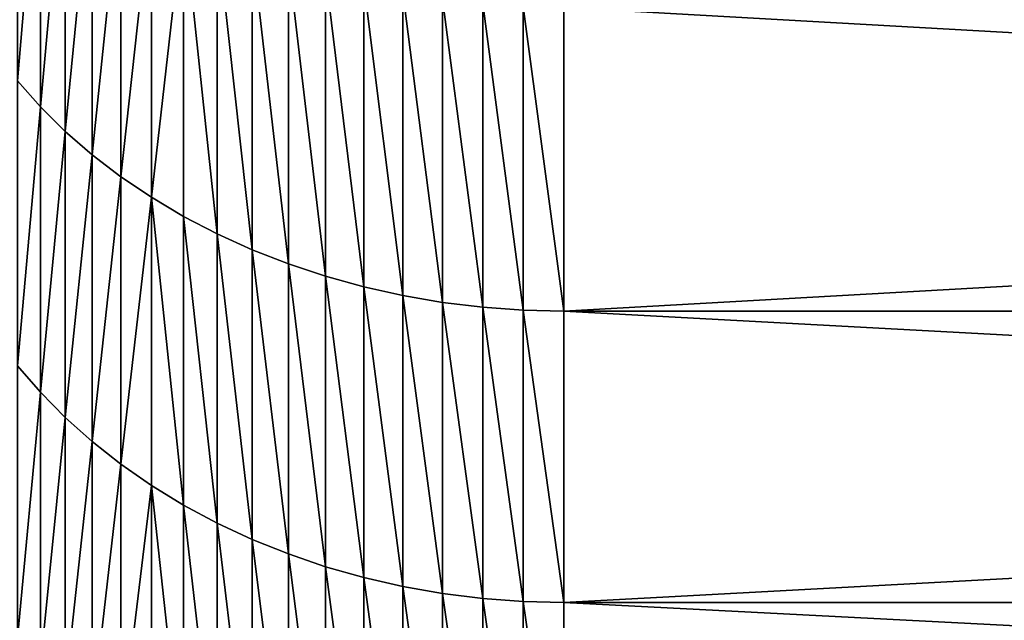
# Model space of a CAD drawing. Units: millimetres. Extents: x 0 to 72, y -61 to 61.
# Drawn here: x 31 to 35, y -49 to -46 of the extents above; entities that cross this region are included whole.
import ezdxf

# ---------------------------------------------------------------- set-up
doc = ezdxf.new("R2010")
doc.units = ezdxf.units.MM
doc.layers.get('0').update_dxf_attribs({"true_color": 0x000000})

# ---------------------------------------------------------------- blocks, each defined once
blk = doc.blocks.new('EBL-4062')
for p, q in [((30.8729, 15.3268, 100.175), (30.8729, 16.706, 101.7615)), ((30.8729, 16.706, 21.1635), (30.8729, 15.3268, 22.7501)), ((30.9885, 15.2127, 100.2707), (30.9885, 16.5953, 101.8612)), ((30.9885, 16.5953, 21.0639), (30.9885, 15.2127, 22.6544)), ((31.1131, 15.1045, 100.3616), (31.1131, 16.4903, 101.9558)), ((31.1131, 16.4903, 20.9693), (31.1131, 15.1045, 22.5635)), ((31.2464, 15.0024, 100.4472), (31.2464, 16.3912, 102.0449)), ((31.2464, 16.3912, 20.8801), (31.2464, 15.0024, 22.4778)), ((31.3877, 14.9069, 100.5274), (31.3877, 16.2986, 102.1283)), ((31.3877, 16.2986, 20.7967), (31.3877, 14.9069, 22.3977)), ((31.5366, 14.8184, 100.6016), (31.5366, 16.2128, 102.2056)), ((31.5366, 16.2128, 20.7194), (31.5366, 14.8184, 22.3235)), ((31.6925, 14.7373, 100.6697), (31.6925, 16.134, 102.2765)), ((31.6925, 16.134, 20.6486), (31.6925, 14.7373, 22.2554)), ((31.8547, 14.6638, 100.7314), (31.8547, 16.0627, 102.3407)), ((31.8547, 16.0627, 20.5844), (31.8547, 14.6638, 22.1937)), ((32.0227, 14.5982, 100.7864), (32.0227, 15.9992, 102.398)), ((32.0227, 15.9992, 20.5271), (32.0227, 14.5982, 22.1387)), ((32.1956, 14.5409, 100.8345), (32.1956, 15.9435, 102.448)), ((32.1956, 15.9435, 20.477), (32.1956, 14.5409, 22.0906)), ((32.3729, 14.492, 100.8755), (32.3729, 15.8961, 102.4908)), ((32.3729, 15.8961, 20.4343), (32.3729, 14.492, 22.0496)), ((32.5539, 14.4517, 100.9093), (32.5539, 15.857, 102.5259)), ((32.5539, 15.857, 20.3991), (32.5539, 14.4517, 22.0158)), ((32.7379, 14.4202, 100.9357), (32.7379, 15.8265, 102.5534)), ((32.7379, 15.8265, 20.3716), (32.7379, 14.4202, 21.9893)), ((32.924, 14.3976, 100.9547), (32.924, 15.8046, 102.5732)), ((32.924, 15.8046, 20.3519), (32.924, 14.3976, 21.9704)), ((33.1116, 14.384, 100.9661), (33.1116, 15.7914, 102.585)), ((33.1116, 15.7914, 20.34), (33.1116, 14.384, 21.959)), ((33.3, 14.3795, 100.9699), (33.3, 15.787, 102.589)), ((33.3, 15.787, 20.3361), (33.3, 14.3795, 21.9552)), ((30.8729, 15.3268, 100.175), (30.767, 15.4462, 100.0748)), ((30.8729, 15.3268, 22.7501), (30.767, 15.4462, 22.8503)), ((30.8729, 14.0039, 98.5413), (30.8729, 15.3268, 100.175)), ((30.9885, 15.2127, 100.2707), (30.8729, 15.3268, 100.175)), ((30.9885, 15.2127, 22.6544), (30.8729, 15.3268, 22.7501)), ((30.8729, 15.3268, 22.7501), (30.8729, 14.0039, 24.3838)), ((30.9885, 13.8865, 98.633), (30.9885, 15.2127, 100.2707)), ((31.1131, 15.1045, 100.3616), (30.9885, 15.2127, 100.2707)), ((31.1131, 15.1045, 22.5635), (30.9885, 15.2127, 22.6544)), ((30.9885, 15.2127, 22.6544), (30.9885, 13.8865, 24.2921)), ((31.1131, 13.7751, 98.72), (31.1131, 15.1045, 100.3616)), ((31.2464, 15.0024, 100.4472), (31.1131, 15.1045, 100.3616)), ((31.2464, 15.0024, 22.4778), (31.1131, 15.1045, 22.5635)), ((31.1131, 15.1045, 22.5635), (31.1131, 13.7751, 24.2051)), ((31.2464, 13.6701, 98.8021), (31.2464, 15.0024, 100.4472)), ((31.3877, 14.9069, 100.5274), (31.2464, 15.0024, 100.4472)), ((31.3877, 14.9069, 22.3977), (31.2464, 15.0024, 22.4778)), ((31.2464, 15.0024, 22.4778), (31.2464, 13.6701, 24.123)), ((31.3877, 13.5719, 98.8788), (31.3877, 14.9069, 100.5274)), ((31.5366, 14.8184, 100.6016), (31.3877, 14.9069, 100.5274)), ((31.5366, 14.8184, 22.3235), (31.3877, 14.9069, 22.3977)), ((31.3877, 14.9069, 22.3977), (31.3877, 13.5719, 24.0463)), ((31.5366, 13.4809, 98.9499), (31.5366, 14.8184, 100.6016)), ((31.6925, 14.7373, 100.6697), (31.5366, 14.8184, 100.6016)), ((31.6925, 14.7373, 22.2554), (31.5366, 14.8184, 22.3235)), ((31.5366, 14.8184, 22.3235), (31.5366, 13.4809, 23.9752)), ((31.6925, 13.3974, 99.0151), (31.6925, 14.7373, 100.6697)), ((31.8547, 14.6638, 100.7314), (31.6925, 14.7373, 100.6697)), ((31.8547, 14.6638, 22.1937), (31.6925, 14.7373, 22.2554)), ((31.6925, 14.7373, 22.2554), (31.6925, 13.3974, 23.9099)), ((31.8547, 13.3218, 99.0742), (31.8547, 14.6638, 100.7314)), ((32.0227, 14.5982, 100.7864), (31.8547, 14.6638, 100.7314)), ((32.0227, 14.5982, 22.1387), (31.8547, 14.6638, 22.1937)), ((31.8547, 14.6638, 22.1937), (31.8547, 13.3218, 23.8509)), ((32.0227, 13.2544, 99.1269), (32.0227, 14.5982, 100.7864)), ((32.1956, 14.5409, 100.8345), (32.0227, 14.5982, 100.7864)), ((32.1956, 14.5409, 22.0906), (32.0227, 14.5982, 22.1387)), ((32.0227, 14.5982, 22.1387), (32.0227, 13.2544, 23.7982)), ((32.1956, 13.1954, 99.1729), (32.1956, 14.5409, 100.8345)), ((32.3729, 14.492, 100.8755), (32.1956, 14.5409, 100.8345)), ((32.3729, 14.492, 22.0496), (32.1956, 14.5409, 22.0906)), ((32.1956, 14.5409, 22.0906), (32.1956, 13.1954, 23.7521)), ((32.3729, 13.1451, 99.2123), (32.3729, 14.492, 100.8755)), ((32.5539, 14.4517, 100.9093), (32.3729, 14.492, 100.8755)), ((32.5539, 14.4517, 22.0158), (32.3729, 14.492, 22.0496)), ((32.3729, 14.492, 22.0496), (32.3729, 13.1451, 23.7128)), ((32.5539, 13.1037, 99.2446), (32.5539, 14.4517, 100.9093)), ((32.7379, 14.4202, 100.9357), (32.5539, 14.4517, 100.9093)), ((32.7379, 14.4202, 21.9893), (32.5539, 14.4517, 22.0158)), ((32.5539, 14.4517, 22.0158), (32.5539, 13.1037, 23.6804)), ((32.7379, 13.0713, 99.2699), (32.7379, 14.4202, 100.9357)), ((32.924, 14.3976, 100.9547), (32.7379, 14.4202, 100.9357)), ((32.924, 14.3976, 21.9704), (32.7379, 14.4202, 21.9893)), ((32.7379, 14.4202, 21.9893), (32.7379, 13.0713, 23.6551)), ((32.924, 13.048, 99.2881), (32.924, 14.3976, 100.9547)), ((33.1116, 14.384, 100.9661), (32.924, 14.3976, 100.9547)), ((33.1116, 14.384, 21.959), (32.924, 14.3976, 21.9704)), ((32.924, 14.3976, 21.9704), (32.924, 13.048, 23.637)), ((33.1116, 13.0341, 99.299), (33.1116, 14.384, 100.9661)), ((33.3, 14.3795, 100.9699), (33.1116, 14.384, 100.9661)), ((33.3, 14.3795, 21.9552), (33.1116, 14.384, 21.959)), ((33.1116, 14.384, 21.959), (33.1116, 13.0341, 23.6261)), ((33.3, 13.0294, 99.3027), (33.3, 14.3795, 100.9699)), ((58.3394, 14.3795, 100.9699), (33.3, 14.3795, 100.9699)), ((58.3394, 14.3795, 21.9552), (33.3, 14.3795, 21.9552)), ((33.3, 14.3795, 21.9552), (33.3, 13.0294, 23.6224)), ((30.8729, 14.0039, 98.5413), (30.767, 14.1267, 98.4453)), ((30.8729, 14.0039, 24.3838), (30.767, 14.1267, 24.4797)), ((30.9885, 13.8865, 98.633), (30.8729, 14.0039, 98.5413)), ((30.8729, 12.7388, 96.8624), (30.8729, 14.0039, 98.5413)), ((30.9885, 13.8865, 24.2921), (30.8729, 14.0039, 24.3838)), ((30.8729, 14.0039, 24.3838), (30.8729, 12.7388, 26.0626)), ((31.1131, 13.7751, 98.72), (30.9885, 13.8865, 98.633)), ((30.9885, 12.6183, 96.95), (30.9885, 13.8865, 98.633)), ((31.1131, 13.7751, 24.2051), (30.9885, 13.8865, 24.2921)), ((30.9885, 13.8865, 24.2921), (30.9885, 12.6183, 25.9751)), ((31.2464, 13.6701, 98.8021), (31.1131, 13.7751, 98.72)), ((31.1131, 12.5039, 97.0331), (31.1131, 13.7751, 98.72)), ((31.2464, 13.6701, 24.123), (31.1131, 13.7751, 24.2051)), ((31.1131, 13.7751, 24.2051), (31.1131, 12.5039, 25.892)), ((31.3877, 13.5719, 98.8788), (31.2464, 13.6701, 98.8021)), ((31.2464, 12.3961, 97.1114), (31.2464, 13.6701, 98.8021)), ((31.3877, 13.5719, 24.0463), (31.2464, 13.6701, 24.123)), ((31.2464, 13.6701, 24.123), (31.2464, 12.3961, 25.8137)), ((31.5366, 13.4809, 98.9499), (31.3877, 13.5719, 98.8788)), ((31.3877, 12.2953, 97.1846), (31.3877, 13.5719, 98.8788)), ((31.5366, 13.4809, 23.9752), (31.3877, 13.5719, 24.0463)), ((31.3877, 13.5719, 24.0463), (31.3877, 12.2953, 25.7404)), ((31.6925, 13.3974, 99.0151), (31.5366, 13.4809, 98.9499)), ((31.5366, 12.2018, 97.2525), (31.5366, 13.4809, 98.9499)), ((31.6925, 13.3974, 23.9099), (31.5366, 13.4809, 23.9752)), ((31.5366, 13.4809, 23.9752), (31.5366, 12.2018, 25.6725)), ((31.8547, 13.3218, 99.0742), (31.6925, 13.3974, 99.0151)), ((31.6925, 12.1161, 97.3148), (31.6925, 13.3974, 99.0151)), ((31.8547, 13.3218, 23.8509), (31.6925, 13.3974, 23.9099)), ((31.6925, 13.3974, 23.9099), (31.6925, 12.1161, 25.6103)), ((32.0227, 13.2544, 99.1269), (31.8547, 13.3218, 99.0742)), ((31.8547, 12.0385, 97.3712), (31.8547, 13.3218, 99.0742)), ((32.0227, 13.2544, 23.7982), (31.8547, 13.3218, 23.8509)), ((31.8547, 13.3218, 23.8509), (31.8547, 12.0385, 25.5539)), ((32.1956, 13.1954, 99.1729), (32.0227, 13.2544, 99.1269)), ((32.0227, 11.9693, 97.4215), (32.0227, 13.2544, 99.1269)), ((32.1956, 13.1954, 23.7521), (32.0227, 13.2544, 23.7982)), ((32.0227, 13.2544, 23.7982), (32.0227, 11.9693, 25.5036)), ((32.3729, 13.1451, 99.2123), (32.1956, 13.1954, 99.1729)), ((32.1956, 11.9087, 97.4655), (32.1956, 13.1954, 99.1729)), ((32.3729, 13.1451, 23.7128), (32.1956, 13.1954, 23.7521)), ((32.1956, 13.1954, 23.7521), (32.1956, 11.9087, 25.4596)), ((32.5539, 13.1037, 99.2446), (32.3729, 13.1451, 99.2123)), ((32.3729, 11.8571, 97.503), (32.3729, 13.1451, 99.2123)), ((32.5539, 13.1037, 23.6804), (32.3729, 13.1451, 23.7128)), ((32.3729, 13.1451, 23.7128), (32.3729, 11.8571, 25.4221)), ((32.7379, 13.0713, 99.2699), (32.5539, 13.1037, 99.2446)), ((32.5539, 11.8146, 97.5339), (32.5539, 13.1037, 99.2446)), ((32.7379, 13.0713, 23.6551), (32.5539, 13.1037, 23.6804)), ((32.5539, 13.1037, 23.6804), (32.5539, 11.8146, 25.3912)), ((32.924, 13.048, 99.2881), (32.7379, 13.0713, 99.2699)), ((32.7379, 11.7813, 97.5581), (32.7379, 13.0713, 99.2699)), ((32.924, 13.048, 23.637), (32.7379, 13.0713, 23.6551)), ((32.7379, 13.0713, 23.6551), (32.7379, 11.7813, 25.367)), ((33.1116, 13.0341, 99.299), (32.924, 13.048, 99.2881)), ((32.924, 11.7574, 97.5754), (32.924, 13.048, 99.2881)), ((33.1116, 13.0341, 23.6261), (32.924, 13.048, 23.637)), ((32.924, 13.048, 23.637), (32.924, 11.7574, 25.3497)), ((33.3, 13.0294, 99.3027), (33.1116, 13.0341, 99.299)), ((33.1116, 11.7431, 97.5858), (33.1116, 13.0341, 99.299)), ((33.3, 13.0294, 23.6224), (33.1116, 13.0341, 23.6261)), ((33.1116, 13.0341, 23.6261), (33.1116, 11.7431, 25.3392)), ((58.3394, 13.0294, 99.3027), (33.3, 13.0294, 99.3027)), ((33.3, 11.7383, 97.5893), (33.3, 13.0294, 99.3027)), ((58.3394, 13.0294, 23.6224), (33.3, 13.0294, 23.6224)), ((33.3, 13.0294, 23.6224), (33.3, 11.7383, 25.3358))]:
    blk.add_line(p, q)
mesh = blk.add_polyface()
corners = [(30.8729, 16.706, 101.7615), (30.767, 15.4462, 100.0748), (30.8729, 15.3268, 100.175), (30.767, 16.8218, 101.6572)]
mesh.append_faces([[corners[k] for k in face] for face in [(0, 1, 2), (1, 0, 3)]], dxfattribs={"vtx0": -1})
mesh = blk.add_polyface()
corners = [(30.767, 15.4462, 22.8503), (30.8729, 16.706, 21.1635), (30.8729, 15.3268, 22.7501), (30.767, 16.8218, 21.2678)]
mesh.append_faces([[corners[k] for k in face] for face in [(0, 1, 2), (1, 0, 3)]], dxfattribs={"vtx0": -1})
mesh = blk.add_polyface()
corners = [(30.9885, 16.5953, 101.8612), (30.8729, 15.3268, 100.175), (30.9885, 15.2127, 100.2707), (30.8729, 16.706, 101.7615)]
mesh.append_faces([[corners[k] for k in face] for face in [(0, 1, 2), (1, 0, 3)]], dxfattribs={"vtx0": -1})
mesh = blk.add_polyface()
corners = [(30.8729, 15.3268, 22.7501), (30.9885, 16.5953, 21.0639), (30.9885, 15.2127, 22.6544), (30.8729, 16.706, 21.1635)]
mesh.append_faces([[corners[k] for k in face] for face in [(0, 1, 2), (1, 0, 3)]], dxfattribs={"vtx0": -1})
mesh = blk.add_polyface()
corners = [(31.1131, 16.4903, 101.9558), (30.9885, 15.2127, 100.2707), (31.1131, 15.1045, 100.3616), (30.9885, 16.5953, 101.8612)]
mesh.append_faces([[corners[k] for k in face] for face in [(0, 1, 2), (1, 0, 3)]], dxfattribs={"vtx0": -1})
mesh = blk.add_polyface()
corners = [(30.9885, 15.2127, 22.6544), (31.1131, 16.4903, 20.9693), (31.1131, 15.1045, 22.5635), (30.9885, 16.5953, 21.0639)]
mesh.append_faces([[corners[k] for k in face] for face in [(0, 1, 2), (1, 0, 3)]], dxfattribs={"vtx0": -1})
mesh = blk.add_polyface()
corners = [(31.2464, 16.3912, 102.0449), (31.1131, 15.1045, 100.3616), (31.2464, 15.0024, 100.4472), (31.1131, 16.4903, 101.9558)]
mesh.append_faces([[corners[k] for k in face] for face in [(0, 1, 2), (1, 0, 3)]], dxfattribs={"vtx0": -1})
mesh = blk.add_polyface()
corners = [(31.1131, 15.1045, 22.5635), (31.2464, 16.3912, 20.8801), (31.2464, 15.0024, 22.4778), (31.1131, 16.4903, 20.9693)]
mesh.append_faces([[corners[k] for k in face] for face in [(0, 1, 2), (1, 0, 3)]], dxfattribs={"vtx0": -1})
mesh = blk.add_polyface()
corners = [(31.3877, 16.2986, 102.1283), (31.2464, 15.0024, 100.4472), (31.3877, 14.9069, 100.5274), (31.2464, 16.3912, 102.0449)]
mesh.append_faces([[corners[k] for k in face] for face in [(0, 1, 2), (1, 0, 3)]], dxfattribs={"vtx0": -1})
mesh = blk.add_polyface()
corners = [(31.2464, 15.0024, 22.4778), (31.3877, 16.2986, 20.7967), (31.3877, 14.9069, 22.3977), (31.2464, 16.3912, 20.8801)]
mesh.append_faces([[corners[k] for k in face] for face in [(0, 1, 2), (1, 0, 3)]], dxfattribs={"vtx0": -1})
mesh = blk.add_polyface()
corners = [(31.5366, 16.2128, 102.2056), (31.3877, 14.9069, 100.5274), (31.5366, 14.8184, 100.6016), (31.3877, 16.2986, 102.1283)]
mesh.append_faces([[corners[k] for k in face] for face in [(0, 1, 2), (1, 0, 3)]], dxfattribs={"vtx0": -1})
mesh = blk.add_polyface()
corners = [(31.3877, 14.9069, 22.3977), (31.5366, 16.2128, 20.7194), (31.5366, 14.8184, 22.3235), (31.3877, 16.2986, 20.7967)]
mesh.append_faces([[corners[k] for k in face] for face in [(0, 1, 2), (1, 0, 3)]], dxfattribs={"vtx0": -1})
mesh = blk.add_polyface()
corners = [(31.6925, 14.7373, 100.6697), (31.5366, 16.2128, 102.2056), (31.5366, 14.8184, 100.6016), (31.6925, 16.134, 102.2765)]
mesh.append_faces([[corners[k] for k in face] for face in [(0, 1, 2), (1, 0, 3)]], dxfattribs={"vtx0": -1})
mesh = blk.add_polyface()
corners = [(31.6925, 14.7373, 22.2554), (31.5366, 16.2128, 20.7194), (31.6925, 16.134, 20.6486), (31.5366, 14.8184, 22.3235)]
mesh.append_faces([[corners[k] for k in face] for face in [(0, 1, 2), (1, 0, 3)]], dxfattribs={"vtx0": -1})
mesh = blk.add_polyface()
corners = [(31.8547, 14.6638, 100.7314), (31.6925, 16.134, 102.2765), (31.6925, 14.7373, 100.6697), (31.8547, 16.0627, 102.3407)]
mesh.append_faces([[corners[k] for k in face] for face in [(0, 1, 2), (1, 0, 3)]], dxfattribs={"vtx0": -1})
mesh = blk.add_polyface()
corners = [(31.8547, 14.6638, 22.1937), (31.6925, 16.134, 20.6486), (31.8547, 16.0627, 20.5844), (31.6925, 14.7373, 22.2554)]
mesh.append_faces([[corners[k] for k in face] for face in [(0, 1, 2), (1, 0, 3)]], dxfattribs={"vtx0": -1})
mesh = blk.add_polyface()
corners = [(32.0227, 14.5982, 100.7864), (31.8547, 16.0627, 102.3407), (31.8547, 14.6638, 100.7314), (32.0227, 15.9992, 102.398)]
mesh.append_faces([[corners[k] for k in face] for face in [(0, 1, 2), (1, 0, 3)]], dxfattribs={"vtx0": -1})
mesh = blk.add_polyface()
corners = [(32.0227, 14.5982, 22.1387), (31.8547, 16.0627, 20.5844), (32.0227, 15.9992, 20.5271), (31.8547, 14.6638, 22.1937)]
mesh.append_faces([[corners[k] for k in face] for face in [(0, 1, 2), (1, 0, 3)]], dxfattribs={"vtx0": -1})
mesh = blk.add_polyface()
corners = [(32.1956, 14.5409, 100.8345), (32.0227, 15.9992, 102.398), (32.0227, 14.5982, 100.7864), (32.1956, 15.9435, 102.448)]
mesh.append_faces([[corners[k] for k in face] for face in [(0, 1, 2), (1, 0, 3)]], dxfattribs={"vtx0": -1})
mesh = blk.add_polyface()
corners = [(32.1956, 14.5409, 22.0906), (32.0227, 15.9992, 20.5271), (32.1956, 15.9435, 20.477), (32.0227, 14.5982, 22.1387)]
mesh.append_faces([[corners[k] for k in face] for face in [(0, 1, 2), (1, 0, 3)]], dxfattribs={"vtx0": -1})
mesh = blk.add_polyface()
corners = [(32.3729, 14.492, 100.8755), (32.1956, 15.9435, 102.448), (32.1956, 14.5409, 100.8345), (32.3729, 15.8961, 102.4908)]
mesh.append_faces([[corners[k] for k in face] for face in [(0, 1, 2), (1, 0, 3)]], dxfattribs={"vtx0": -1})
mesh = blk.add_polyface()
corners = [(32.3729, 14.492, 22.0496), (32.1956, 15.9435, 20.477), (32.3729, 15.8961, 20.4343), (32.1956, 14.5409, 22.0906)]
mesh.append_faces([[corners[k] for k in face] for face in [(0, 1, 2), (1, 0, 3)]], dxfattribs={"vtx0": -1})
mesh = blk.add_polyface()
corners = [(32.5539, 14.4517, 100.9093), (32.3729, 15.8961, 102.4908), (32.3729, 14.492, 100.8755), (32.5539, 15.857, 102.5259)]
mesh.append_faces([[corners[k] for k in face] for face in [(0, 1, 2), (1, 0, 3)]], dxfattribs={"vtx0": -1})
mesh = blk.add_polyface()
corners = [(32.5539, 14.4517, 22.0158), (32.3729, 15.8961, 20.4343), (32.5539, 15.857, 20.3991), (32.3729, 14.492, 22.0496)]
mesh.append_faces([[corners[k] for k in face] for face in [(0, 1, 2), (1, 0, 3)]], dxfattribs={"vtx0": -1})
mesh = blk.add_polyface()
corners = [(32.7379, 14.4202, 100.9357), (32.5539, 15.857, 102.5259), (32.5539, 14.4517, 100.9093), (32.7379, 15.8265, 102.5534)]
mesh.append_faces([[corners[k] for k in face] for face in [(0, 1, 2), (1, 0, 3)]], dxfattribs={"vtx0": -1})
mesh = blk.add_polyface()
corners = [(32.7379, 14.4202, 21.9893), (32.5539, 15.857, 20.3991), (32.7379, 15.8265, 20.3716), (32.5539, 14.4517, 22.0158)]
mesh.append_faces([[corners[k] for k in face] for face in [(0, 1, 2), (1, 0, 3)]], dxfattribs={"vtx0": -1})
mesh = blk.add_polyface()
corners = [(32.924, 14.3976, 100.9547), (32.7379, 15.8265, 102.5534), (32.7379, 14.4202, 100.9357), (32.924, 15.8046, 102.5732)]
mesh.append_faces([[corners[k] for k in face] for face in [(0, 1, 2), (1, 0, 3)]], dxfattribs={"vtx0": -1})
mesh = blk.add_polyface()
corners = [(32.924, 14.3976, 21.9704), (32.7379, 15.8265, 20.3716), (32.924, 15.8046, 20.3519), (32.7379, 14.4202, 21.9893)]
mesh.append_faces([[corners[k] for k in face] for face in [(0, 1, 2), (1, 0, 3)]], dxfattribs={"vtx0": -1})
mesh = blk.add_polyface()
corners = [(33.1116, 14.384, 100.9661), (32.924, 15.8046, 102.5732), (32.924, 14.3976, 100.9547), (33.1116, 15.7914, 102.585)]
mesh.append_faces([[corners[k] for k in face] for face in [(0, 1, 2), (1, 0, 3)]], dxfattribs={"vtx0": -1})
mesh = blk.add_polyface()
corners = [(33.1116, 14.384, 21.959), (32.924, 15.8046, 20.3519), (33.1116, 15.7914, 20.34), (32.924, 14.3976, 21.9704)]
mesh.append_faces([[corners[k] for k in face] for face in [(0, 1, 2), (1, 0, 3)]], dxfattribs={"vtx0": -1})
mesh = blk.add_polyface()
corners = [(33.3, 14.3795, 100.9699), (33.1116, 15.7914, 102.585), (33.1116, 14.384, 100.9661), (33.3, 15.787, 102.589)]
mesh.append_faces([[corners[k] for k in face] for face in [(0, 1, 2), (1, 0, 3)]], dxfattribs={"vtx0": -1})
mesh = blk.add_polyface()
corners = [(33.3, 14.3795, 21.9552), (33.1116, 15.7914, 20.34), (33.3, 15.787, 20.3361), (33.1116, 14.384, 21.959)]
mesh.append_faces([[corners[k] for k in face] for face in [(0, 1, 2), (1, 0, 3)]], dxfattribs={"vtx0": -1})
mesh = blk.add_polyface()
corners = [(58.3394, 15.787, 102.589), (33.3, 14.3795, 100.9699), (58.3394, 14.3795, 100.9699), (33.3, 15.787, 102.589)]
mesh.append_faces([[corners[k] for k in face] for face in [(0, 1, 2), (1, 0, 3)]], dxfattribs={"vtx0": -1})
mesh = blk.add_polyface()
corners = [(58.3394, 14.3795, 21.9552), (33.3, 15.787, 20.3361), (58.3394, 15.787, 20.3361), (33.3, 14.3795, 21.9552)]
mesh.append_faces([[corners[k] for k in face] for face in [(0, 1, 2), (1, 0, 3)]], dxfattribs={"vtx0": -1})
mesh = blk.add_polyface()
corners = [(30.8729, 15.3268, 100.175), (30.767, 14.1267, 98.4453), (30.8729, 14.0039, 98.5413), (30.767, 15.4462, 100.0748)]
mesh.append_faces([[corners[k] for k in face] for face in [(0, 1, 2), (1, 0, 3)]], dxfattribs={"vtx0": -1})
mesh = blk.add_polyface()
corners = [(30.767, 14.1267, 24.4797), (30.8729, 15.3268, 22.7501), (30.8729, 14.0039, 24.3838), (30.767, 15.4462, 22.8503)]
mesh.append_faces([[corners[k] for k in face] for face in [(0, 1, 2), (1, 0, 3)]], dxfattribs={"vtx0": -1})
mesh = blk.add_polyface()
corners = [(30.9885, 15.2127, 100.2707), (30.8729, 14.0039, 98.5413), (30.9885, 13.8865, 98.633), (30.8729, 15.3268, 100.175)]
mesh.append_faces([[corners[k] for k in face] for face in [(0, 1, 2), (1, 0, 3)]], dxfattribs={"vtx0": -1})
mesh = blk.add_polyface()
corners = [(30.8729, 14.0039, 24.3838), (30.9885, 15.2127, 22.6544), (30.9885, 13.8865, 24.2921), (30.8729, 15.3268, 22.7501)]
mesh.append_faces([[corners[k] for k in face] for face in [(0, 1, 2), (1, 0, 3)]], dxfattribs={"vtx0": -1})
mesh = blk.add_polyface()
corners = [(31.1131, 15.1045, 100.3616), (30.9885, 13.8865, 98.633), (31.1131, 13.7751, 98.72), (30.9885, 15.2127, 100.2707)]
mesh.append_faces([[corners[k] for k in face] for face in [(0, 1, 2), (1, 0, 3)]], dxfattribs={"vtx0": -1})
mesh = blk.add_polyface()
corners = [(30.9885, 13.8865, 24.2921), (31.1131, 15.1045, 22.5635), (31.1131, 13.7751, 24.2051), (30.9885, 15.2127, 22.6544)]
mesh.append_faces([[corners[k] for k in face] for face in [(0, 1, 2), (1, 0, 3)]], dxfattribs={"vtx0": -1})
mesh = blk.add_polyface()
corners = [(31.2464, 15.0024, 100.4472), (31.1131, 13.7751, 98.72), (31.2464, 13.6701, 98.8021), (31.1131, 15.1045, 100.3616)]
mesh.append_faces([[corners[k] for k in face] for face in [(0, 1, 2), (1, 0, 3)]], dxfattribs={"vtx0": -1})
mesh = blk.add_polyface()
corners = [(31.1131, 13.7751, 24.2051), (31.2464, 15.0024, 22.4778), (31.2464, 13.6701, 24.123), (31.1131, 15.1045, 22.5635)]
mesh.append_faces([[corners[k] for k in face] for face in [(0, 1, 2), (1, 0, 3)]], dxfattribs={"vtx0": -1})
mesh = blk.add_polyface()
corners = [(31.3877, 14.9069, 100.5274), (31.2464, 13.6701, 98.8021), (31.3877, 13.5719, 98.8788), (31.2464, 15.0024, 100.4472)]
mesh.append_faces([[corners[k] for k in face] for face in [(0, 1, 2), (1, 0, 3)]], dxfattribs={"vtx0": -1})
mesh = blk.add_polyface()
corners = [(31.2464, 13.6701, 24.123), (31.3877, 14.9069, 22.3977), (31.3877, 13.5719, 24.0463), (31.2464, 15.0024, 22.4778)]
mesh.append_faces([[corners[k] for k in face] for face in [(0, 1, 2), (1, 0, 3)]], dxfattribs={"vtx0": -1})
mesh = blk.add_polyface()
corners = [(31.5366, 13.4809, 98.9499), (31.3877, 14.9069, 100.5274), (31.3877, 13.5719, 98.8788), (31.5366, 14.8184, 100.6016)]
mesh.append_faces([[corners[k] for k in face] for face in [(0, 1, 2), (1, 0, 3)]], dxfattribs={"vtx0": -1})
mesh = blk.add_polyface()
corners = [(31.5366, 13.4809, 23.9752), (31.3877, 14.9069, 22.3977), (31.5366, 14.8184, 22.3235), (31.3877, 13.5719, 24.0463)]
mesh.append_faces([[corners[k] for k in face] for face in [(0, 1, 2), (1, 0, 3)]], dxfattribs={"vtx0": -1})
mesh = blk.add_polyface()
corners = [(31.6925, 13.3974, 99.0151), (31.5366, 14.8184, 100.6016), (31.5366, 13.4809, 98.9499), (31.6925, 14.7373, 100.6697)]
mesh.append_faces([[corners[k] for k in face] for face in [(0, 1, 2), (1, 0, 3)]], dxfattribs={"vtx0": -1})
mesh = blk.add_polyface()
corners = [(31.6925, 13.3974, 23.9099), (31.5366, 14.8184, 22.3235), (31.6925, 14.7373, 22.2554), (31.5366, 13.4809, 23.9752)]
mesh.append_faces([[corners[k] for k in face] for face in [(0, 1, 2), (1, 0, 3)]], dxfattribs={"vtx0": -1})
mesh = blk.add_polyface()
corners = [(31.8547, 13.3218, 99.0742), (31.6925, 14.7373, 100.6697), (31.6925, 13.3974, 99.0151), (31.8547, 14.6638, 100.7314)]
mesh.append_faces([[corners[k] for k in face] for face in [(0, 1, 2), (1, 0, 3)]], dxfattribs={"vtx0": -1})
mesh = blk.add_polyface()
corners = [(31.8547, 13.3218, 23.8509), (31.6925, 14.7373, 22.2554), (31.8547, 14.6638, 22.1937), (31.6925, 13.3974, 23.9099)]
mesh.append_faces([[corners[k] for k in face] for face in [(0, 1, 2), (1, 0, 3)]], dxfattribs={"vtx0": -1})
mesh = blk.add_polyface()
corners = [(32.0227, 13.2544, 99.1269), (31.8547, 14.6638, 100.7314), (31.8547, 13.3218, 99.0742), (32.0227, 14.5982, 100.7864)]
mesh.append_faces([[corners[k] for k in face] for face in [(0, 1, 2), (1, 0, 3)]], dxfattribs={"vtx0": -1})
mesh = blk.add_polyface()
corners = [(32.0227, 13.2544, 23.7982), (31.8547, 14.6638, 22.1937), (32.0227, 14.5982, 22.1387), (31.8547, 13.3218, 23.8509)]
mesh.append_faces([[corners[k] for k in face] for face in [(0, 1, 2), (1, 0, 3)]], dxfattribs={"vtx0": -1})
mesh = blk.add_polyface()
corners = [(32.1956, 13.1954, 99.1729), (32.0227, 14.5982, 100.7864), (32.0227, 13.2544, 99.1269), (32.1956, 14.5409, 100.8345)]
mesh.append_faces([[corners[k] for k in face] for face in [(0, 1, 2), (1, 0, 3)]], dxfattribs={"vtx0": -1})
mesh = blk.add_polyface()
corners = [(32.1956, 13.1954, 23.7521), (32.0227, 14.5982, 22.1387), (32.1956, 14.5409, 22.0906), (32.0227, 13.2544, 23.7982)]
mesh.append_faces([[corners[k] for k in face] for face in [(0, 1, 2), (1, 0, 3)]], dxfattribs={"vtx0": -1})
mesh = blk.add_polyface()
corners = [(32.3729, 13.1451, 99.2123), (32.1956, 14.5409, 100.8345), (32.1956, 13.1954, 99.1729), (32.3729, 14.492, 100.8755)]
mesh.append_faces([[corners[k] for k in face] for face in [(0, 1, 2), (1, 0, 3)]], dxfattribs={"vtx0": -1})
mesh = blk.add_polyface()
corners = [(32.3729, 13.1451, 23.7128), (32.1956, 14.5409, 22.0906), (32.3729, 14.492, 22.0496), (32.1956, 13.1954, 23.7521)]
mesh.append_faces([[corners[k] for k in face] for face in [(0, 1, 2), (1, 0, 3)]], dxfattribs={"vtx0": -1})
mesh = blk.add_polyface()
corners = [(32.5539, 13.1037, 99.2446), (32.3729, 14.492, 100.8755), (32.3729, 13.1451, 99.2123), (32.5539, 14.4517, 100.9093)]
mesh.append_faces([[corners[k] for k in face] for face in [(0, 1, 2), (1, 0, 3)]], dxfattribs={"vtx0": -1})
mesh = blk.add_polyface()
corners = [(32.5539, 13.1037, 23.6804), (32.3729, 14.492, 22.0496), (32.5539, 14.4517, 22.0158), (32.3729, 13.1451, 23.7128)]
mesh.append_faces([[corners[k] for k in face] for face in [(0, 1, 2), (1, 0, 3)]], dxfattribs={"vtx0": -1})
mesh = blk.add_polyface()
corners = [(32.7379, 13.0713, 99.2699), (32.5539, 14.4517, 100.9093), (32.5539, 13.1037, 99.2446), (32.7379, 14.4202, 100.9357)]
mesh.append_faces([[corners[k] for k in face] for face in [(0, 1, 2), (1, 0, 3)]], dxfattribs={"vtx0": -1})
mesh = blk.add_polyface()
corners = [(32.7379, 13.0713, 23.6551), (32.5539, 14.4517, 22.0158), (32.7379, 14.4202, 21.9893), (32.5539, 13.1037, 23.6804)]
mesh.append_faces([[corners[k] for k in face] for face in [(0, 1, 2), (1, 0, 3)]], dxfattribs={"vtx0": -1})
mesh = blk.add_polyface()
corners = [(32.924, 13.048, 99.2881), (32.7379, 14.4202, 100.9357), (32.7379, 13.0713, 99.2699), (32.924, 14.3976, 100.9547)]
mesh.append_faces([[corners[k] for k in face] for face in [(0, 1, 2), (1, 0, 3)]], dxfattribs={"vtx0": -1})
mesh = blk.add_polyface()
corners = [(32.924, 13.048, 23.637), (32.7379, 14.4202, 21.9893), (32.924, 14.3976, 21.9704), (32.7379, 13.0713, 23.6551)]
mesh.append_faces([[corners[k] for k in face] for face in [(0, 1, 2), (1, 0, 3)]], dxfattribs={"vtx0": -1})
mesh = blk.add_polyface()
corners = [(33.1116, 13.0341, 99.299), (32.924, 14.3976, 100.9547), (32.924, 13.048, 99.2881), (33.1116, 14.384, 100.9661)]
mesh.append_faces([[corners[k] for k in face] for face in [(0, 1, 2), (1, 0, 3)]], dxfattribs={"vtx0": -1})
mesh = blk.add_polyface()
corners = [(33.1116, 13.0341, 23.6261), (32.924, 14.3976, 21.9704), (33.1116, 14.384, 21.959), (32.924, 13.048, 23.637)]
mesh.append_faces([[corners[k] for k in face] for face in [(0, 1, 2), (1, 0, 3)]], dxfattribs={"vtx0": -1})
mesh = blk.add_polyface()
corners = [(33.3, 13.0294, 99.3027), (33.1116, 14.384, 100.9661), (33.1116, 13.0341, 99.299), (33.3, 14.3795, 100.9699)]
mesh.append_faces([[corners[k] for k in face] for face in [(0, 1, 2), (1, 0, 3)]], dxfattribs={"vtx0": -1})
mesh = blk.add_polyface()
corners = [(33.3, 13.0294, 23.6224), (33.1116, 14.384, 21.959), (33.3, 14.3795, 21.9552), (33.1116, 13.0341, 23.6261)]
mesh.append_faces([[corners[k] for k in face] for face in [(0, 1, 2), (1, 0, 3)]], dxfattribs={"vtx0": -1})
mesh = blk.add_polyface()
corners = [(58.3394, 14.3795, 100.9699), (33.3, 13.0294, 99.3027), (58.3394, 13.0294, 99.3027), (33.3, 14.3795, 100.9699)]
mesh.append_faces([[corners[k] for k in face] for face in [(0, 1, 2), (1, 0, 3)]], dxfattribs={"vtx0": -1})
mesh = blk.add_polyface()
corners = [(58.3394, 13.0294, 23.6224), (33.3, 14.3795, 21.9552), (58.3394, 14.3795, 21.9552), (33.3, 13.0294, 23.6224)]
mesh.append_faces([[corners[k] for k in face] for face in [(0, 1, 2), (1, 0, 3)]], dxfattribs={"vtx0": -1})
mesh = blk.add_polyface()
corners = [(30.8729, 14.0039, 98.5413), (30.767, 12.8649, 96.7708), (30.8729, 12.7388, 96.8624), (30.767, 14.1267, 98.4453)]
mesh.append_faces([[corners[k] for k in face] for face in [(0, 1, 2), (1, 0, 3)]], dxfattribs={"vtx0": -1})
mesh = blk.add_polyface()
corners = [(30.767, 12.8649, 26.1543), (30.8729, 14.0039, 24.3838), (30.8729, 12.7388, 26.0626), (30.767, 14.1267, 24.4797)]
mesh.append_faces([[corners[k] for k in face] for face in [(0, 1, 2), (1, 0, 3)]], dxfattribs={"vtx0": -1})
mesh = blk.add_polyface()
corners = [(30.9885, 13.8865, 98.633), (30.8729, 12.7388, 96.8624), (30.9885, 12.6183, 96.95), (30.8729, 14.0039, 98.5413)]
mesh.append_faces([[corners[k] for k in face] for face in [(0, 1, 2), (1, 0, 3)]], dxfattribs={"vtx0": -1})
mesh = blk.add_polyface()
corners = [(30.8729, 12.7388, 26.0626), (30.9885, 13.8865, 24.2921), (30.9885, 12.6183, 25.9751), (30.8729, 14.0039, 24.3838)]
mesh.append_faces([[corners[k] for k in face] for face in [(0, 1, 2), (1, 0, 3)]], dxfattribs={"vtx0": -1})
mesh = blk.add_polyface()
corners = [(31.1131, 13.7751, 98.72), (30.9885, 12.6183, 96.95), (31.1131, 12.5039, 97.0331), (30.9885, 13.8865, 98.633)]
mesh.append_faces([[corners[k] for k in face] for face in [(0, 1, 2), (1, 0, 3)]], dxfattribs={"vtx0": -1})
mesh = blk.add_polyface()
corners = [(30.9885, 12.6183, 25.9751), (31.1131, 13.7751, 24.2051), (31.1131, 12.5039, 25.892), (30.9885, 13.8865, 24.2921)]
mesh.append_faces([[corners[k] for k in face] for face in [(0, 1, 2), (1, 0, 3)]], dxfattribs={"vtx0": -1})
mesh = blk.add_polyface()
corners = [(31.2464, 13.6701, 98.8021), (31.1131, 12.5039, 97.0331), (31.2464, 12.3961, 97.1114), (31.1131, 13.7751, 98.72)]
mesh.append_faces([[corners[k] for k in face] for face in [(0, 1, 2), (1, 0, 3)]], dxfattribs={"vtx0": -1})
mesh = blk.add_polyface()
corners = [(31.1131, 12.5039, 25.892), (31.2464, 13.6701, 24.123), (31.2464, 12.3961, 25.8137), (31.1131, 13.7751, 24.2051)]
mesh.append_faces([[corners[k] for k in face] for face in [(0, 1, 2), (1, 0, 3)]], dxfattribs={"vtx0": -1})
mesh = blk.add_polyface()
corners = [(31.3877, 13.5719, 98.8788), (31.2464, 12.3961, 97.1114), (31.3877, 12.2953, 97.1846), (31.2464, 13.6701, 98.8021)]
mesh.append_faces([[corners[k] for k in face] for face in [(0, 1, 2), (1, 0, 3)]], dxfattribs={"vtx0": -1})
mesh = blk.add_polyface()
corners = [(31.2464, 12.3961, 25.8137), (31.3877, 13.5719, 24.0463), (31.3877, 12.2953, 25.7404), (31.2464, 13.6701, 24.123)]
mesh.append_faces([[corners[k] for k in face] for face in [(0, 1, 2), (1, 0, 3)]], dxfattribs={"vtx0": -1})
mesh = blk.add_polyface()
corners = [(31.5366, 12.2018, 97.2525), (31.3877, 13.5719, 98.8788), (31.3877, 12.2953, 97.1846), (31.5366, 13.4809, 98.9499)]
mesh.append_faces([[corners[k] for k in face] for face in [(0, 1, 2), (1, 0, 3)]], dxfattribs={"vtx0": -1})
mesh = blk.add_polyface()
corners = [(31.5366, 12.2018, 25.6725), (31.3877, 13.5719, 24.0463), (31.5366, 13.4809, 23.9752), (31.3877, 12.2953, 25.7404)]
mesh.append_faces([[corners[k] for k in face] for face in [(0, 1, 2), (1, 0, 3)]], dxfattribs={"vtx0": -1})
mesh = blk.add_polyface()
corners = [(31.6925, 12.1161, 97.3148), (31.5366, 13.4809, 98.9499), (31.5366, 12.2018, 97.2525), (31.6925, 13.3974, 99.0151)]
mesh.append_faces([[corners[k] for k in face] for face in [(0, 1, 2), (1, 0, 3)]], dxfattribs={"vtx0": -1})
mesh = blk.add_polyface()
corners = [(31.6925, 12.1161, 25.6103), (31.5366, 13.4809, 23.9752), (31.6925, 13.3974, 23.9099), (31.5366, 12.2018, 25.6725)]
mesh.append_faces([[corners[k] for k in face] for face in [(0, 1, 2), (1, 0, 3)]], dxfattribs={"vtx0": -1})
mesh = blk.add_polyface()
corners = [(31.8547, 12.0385, 97.3712), (31.6925, 13.3974, 99.0151), (31.6925, 12.1161, 97.3148), (31.8547, 13.3218, 99.0742)]
mesh.append_faces([[corners[k] for k in face] for face in [(0, 1, 2), (1, 0, 3)]], dxfattribs={"vtx0": -1})
mesh = blk.add_polyface()
corners = [(31.8547, 12.0385, 25.5539), (31.6925, 13.3974, 23.9099), (31.8547, 13.3218, 23.8509), (31.6925, 12.1161, 25.6103)]
mesh.append_faces([[corners[k] for k in face] for face in [(0, 1, 2), (1, 0, 3)]], dxfattribs={"vtx0": -1})
mesh = blk.add_polyface()
corners = [(32.0227, 11.9693, 97.4215), (31.8547, 13.3218, 99.0742), (31.8547, 12.0385, 97.3712), (32.0227, 13.2544, 99.1269)]
mesh.append_faces([[corners[k] for k in face] for face in [(0, 1, 2), (1, 0, 3)]], dxfattribs={"vtx0": -1})
mesh = blk.add_polyface()
corners = [(32.0227, 11.9693, 25.5036), (31.8547, 13.3218, 23.8509), (32.0227, 13.2544, 23.7982), (31.8547, 12.0385, 25.5539)]
mesh.append_faces([[corners[k] for k in face] for face in [(0, 1, 2), (1, 0, 3)]], dxfattribs={"vtx0": -1})
mesh = blk.add_polyface()
corners = [(32.1956, 11.9087, 97.4655), (32.0227, 13.2544, 99.1269), (32.0227, 11.9693, 97.4215), (32.1956, 13.1954, 99.1729)]
mesh.append_faces([[corners[k] for k in face] for face in [(0, 1, 2), (1, 0, 3)]], dxfattribs={"vtx0": -1})
mesh = blk.add_polyface()
corners = [(32.1956, 11.9087, 25.4596), (32.0227, 13.2544, 23.7982), (32.1956, 13.1954, 23.7521), (32.0227, 11.9693, 25.5036)]
mesh.append_faces([[corners[k] for k in face] for face in [(0, 1, 2), (1, 0, 3)]], dxfattribs={"vtx0": -1})
mesh = blk.add_polyface()
corners = [(32.3729, 11.8571, 97.503), (32.1956, 13.1954, 99.1729), (32.1956, 11.9087, 97.4655), (32.3729, 13.1451, 99.2123)]
mesh.append_faces([[corners[k] for k in face] for face in [(0, 1, 2), (1, 0, 3)]], dxfattribs={"vtx0": -1})
mesh = blk.add_polyface()
corners = [(32.3729, 11.8571, 25.4221), (32.1956, 13.1954, 23.7521), (32.3729, 13.1451, 23.7128), (32.1956, 11.9087, 25.4596)]
mesh.append_faces([[corners[k] for k in face] for face in [(0, 1, 2), (1, 0, 3)]], dxfattribs={"vtx0": -1})
mesh = blk.add_polyface()
corners = [(32.5539, 11.8146, 97.5339), (32.3729, 13.1451, 99.2123), (32.3729, 11.8571, 97.503), (32.5539, 13.1037, 99.2446)]
mesh.append_faces([[corners[k] for k in face] for face in [(0, 1, 2), (1, 0, 3)]], dxfattribs={"vtx0": -1})
mesh = blk.add_polyface()
corners = [(32.5539, 11.8146, 25.3912), (32.3729, 13.1451, 23.7128), (32.5539, 13.1037, 23.6804), (32.3729, 11.8571, 25.4221)]
mesh.append_faces([[corners[k] for k in face] for face in [(0, 1, 2), (1, 0, 3)]], dxfattribs={"vtx0": -1})
mesh = blk.add_polyface()
corners = [(32.7379, 11.7813, 97.5581), (32.5539, 13.1037, 99.2446), (32.5539, 11.8146, 97.5339), (32.7379, 13.0713, 99.2699)]
mesh.append_faces([[corners[k] for k in face] for face in [(0, 1, 2), (1, 0, 3)]], dxfattribs={"vtx0": -1})
mesh = blk.add_polyface()
corners = [(32.7379, 11.7813, 25.367), (32.5539, 13.1037, 23.6804), (32.7379, 13.0713, 23.6551), (32.5539, 11.8146, 25.3912)]
mesh.append_faces([[corners[k] for k in face] for face in [(0, 1, 2), (1, 0, 3)]], dxfattribs={"vtx0": -1})
mesh = blk.add_polyface()
corners = [(32.924, 11.7574, 97.5754), (32.7379, 13.0713, 99.2699), (32.7379, 11.7813, 97.5581), (32.924, 13.048, 99.2881)]
mesh.append_faces([[corners[k] for k in face] for face in [(0, 1, 2), (1, 0, 3)]], dxfattribs={"vtx0": -1})
mesh = blk.add_polyface()
corners = [(32.924, 11.7574, 25.3497), (32.7379, 13.0713, 23.6551), (32.924, 13.048, 23.637), (32.7379, 11.7813, 25.367)]
mesh.append_faces([[corners[k] for k in face] for face in [(0, 1, 2), (1, 0, 3)]], dxfattribs={"vtx0": -1})
mesh = blk.add_polyface()
corners = [(33.1116, 11.7431, 97.5858), (32.924, 13.048, 99.2881), (32.924, 11.7574, 97.5754), (33.1116, 13.0341, 99.299)]
mesh.append_faces([[corners[k] for k in face] for face in [(0, 1, 2), (1, 0, 3)]], dxfattribs={"vtx0": -1})
mesh = blk.add_polyface()
corners = [(33.1116, 11.7431, 25.3392), (32.924, 13.048, 23.637), (33.1116, 13.0341, 23.6261), (32.924, 11.7574, 25.3497)]
mesh.append_faces([[corners[k] for k in face] for face in [(0, 1, 2), (1, 0, 3)]], dxfattribs={"vtx0": -1})
mesh = blk.add_polyface()
corners = [(33.3, 11.7383, 97.5893), (33.1116, 13.0341, 99.299), (33.1116, 11.7431, 97.5858), (33.3, 13.0294, 99.3027)]
mesh.append_faces([[corners[k] for k in face] for face in [(0, 1, 2), (1, 0, 3)]], dxfattribs={"vtx0": -1})
mesh = blk.add_polyface()
corners = [(33.3, 11.7383, 25.3358), (33.1116, 13.0341, 23.6261), (33.3, 13.0294, 23.6224), (33.1116, 11.7431, 25.3392)]
mesh.append_faces([[corners[k] for k in face] for face in [(0, 1, 2), (1, 0, 3)]], dxfattribs={"vtx0": -1})
mesh = blk.add_polyface()
corners = [(58.3394, 13.0294, 99.3027), (33.3, 11.7383, 97.5893), (58.3394, 11.7383, 97.5893), (33.3, 13.0294, 99.3027)]
mesh.append_faces([[corners[k] for k in face] for face in [(0, 1, 2), (1, 0, 3)]], dxfattribs={"vtx0": -1})
mesh = blk.add_polyface()
corners = [(58.3394, 11.7383, 25.3358), (33.3, 13.0294, 23.6224), (58.3394, 13.0294, 23.6224), (33.3, 11.7383, 25.3358)]
mesh.append_faces([[corners[k] for k in face] for face in [(0, 1, 2), (1, 0, 3)]], dxfattribs={"vtx0": -1})

msp = doc.modelspace()

# ---------------------------------------------------------------- block references
msp.add_blockref('EBL-4062', (0, -61.4625, -61.4625))

doc.saveas('drawing.dxf')
